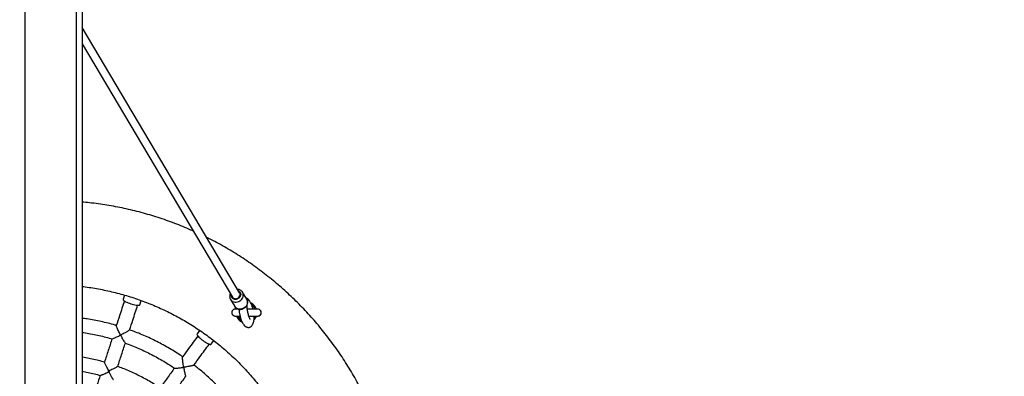
# Model space of a CAD drawing. Units: millimetres. Extents: x 1.4 to 12.6, y 0.8 to 13.7.
# Drawn here: x 6.2 to 7.6, y 7.5 to 8 of the extents above; entities that cross this region are included whole.
import ezdxf

# ---------------------------------------------------------------- set-up
doc = ezdxf.new("R2010")
doc.units = ezdxf.units.MM
doc.styles.add('SLDTEXTSTYLE0', font='TXT', dxfattribs={"width": 0.75})
doc.dimstyles.new('SLDDIMSTYLE0', dxfattribs={"dimtxt": 0.35, "dimasz": 0.3302, "dimexe": 0, "dimexo": 0.0625, "dimgap": 0.0875, "dimtad": 1, "dimdec": 0, "dimlfac": 100, "dimrnd": 1e-09, "dimzin": 12, "dimdsep": 46, "dimtxsty": 'SLDTEXTSTYLE0', "dimsah": 1, "dimcen": 0.09, "dimadec": 0, "dimazin": 3, "dimtfac": 1, "dimtdec": 0, "dimtofl": 0, "dimtmove": 0, "dimatfit": 3, "dimfxl": 0, "dimfrac": 2, "dimtolj": 1, "dimtzin": 12, "dimarcsym": 0})

# ---------------------------------------------------------------- blocks, each defined once
blk = doc.blocks.new('_D_1')
at = {"color": 161, "linetype": 'Continuous', "lineweight": 18}
for p, q in [((2.4498, 10.7344), (2.4498, 11.8626)), ((10.6978, 3.9334), (10.6978, 11.8626)), ((10.6978, 11.7626), (2.4498, 11.7626))]:
    blk.add_line(p, q, dxfattribs=at)
for points in [[(2.4498, 11.7626), (2.78, 11.7118), (2.78, 11.8134)], [(10.6978, 11.7626), (10.3676, 11.8134), (10.3676, 11.7118)]]:
    blk.add_solid(points, dxfattribs=at)
at = {"color": 161, "linetype": 'Continuous', "lineweight": 18, "insert": (6.353, 12.2137), "char_height": 0.35, "attachment_point": 1, "style": 'SLDTEXTSTYLE0'}
blk.add_mtext('825', dxfattribs=at)

msp = doc.modelspace()

# ---------------------------------------------------------------- linework, layer by layer
at = {"color": 7, "linetype": 'Continuous', "lineweight": 25}
for p, q in [((6.1628, 9.8954), (6.1628, 5.9414)), ((6.2368, 5.9414), (6.2368, 9.8954)), ((6.2448, 8.5471), (6.2448, 6.0197)), ((6.4699, 7.6517), (6.2448, 8.0308)), ((6.2448, 8.0073), (6.4596, 7.6456)), ((6.3052, 7.6484), (6.3033, 7.6424)), ((6.4569, 7.6423), (6.4629, 7.6322)), ((6.4801, 7.6424), (6.4741, 7.6525)), ((6.3271, 7.6346), (6.329, 7.6407)), ((6.4631, 7.6319), (6.4629, 7.6322)), ((6.4656, 7.6284), (6.4659, 7.6292)), ((6.4909, 7.6133), (6.4905, 7.6129)), ((6.4905, 7.6129), (6.4909, 7.6133)), ((6.4129, 7.598), (6.4091, 7.5928)), ((6.4294, 7.5781), (6.4331, 7.5833)), ((6.2834, 7.5391), (6.2825, 7.5394))]:
    msp.add_line(p, q, dxfattribs=at)
at = {"color": 8, "linetype": 'Continuous', "lineweight": 25}
msp.add_line((6.458, 7.6479), (6.458, 7.6483), dxfattribs=at)
at = {"color": 7, "linetype": 'Continuous', "lineweight": 25, "flags": 128}
for points in [[(6.3033, 7.6424), (6.3033, 7.6423), (6.3034, 7.6417), (6.3038, 7.6411), (6.3046, 7.6404), (6.3057, 7.6397), (6.307, 7.6389), (6.3086, 7.6381), (6.3104, 7.6374), (6.3123, 7.6366), (6.3143, 7.6359)], [(6.4596, 7.6456), (6.4597, 7.6455), (6.4605, 7.6445), (6.4617, 7.6437), (6.463, 7.6433), (6.4644, 7.6432), (6.4659, 7.6434), (6.4673, 7.644), (6.4685, 7.6449), (6.4695, 7.646), (6.4702, 7.6472), (6.4705, 7.6486), (6.4705, 7.65), (6.4702, 7.6512), (6.4699, 7.6517)], [(6.3143, 7.6359), (6.3163, 7.6353), (6.3183, 7.6348), (6.3202, 7.6344), (6.322, 7.6341), (6.3235, 7.6339), (6.3248, 7.6339), (6.3259, 7.634), (6.3266, 7.6342), (6.327, 7.6345), (6.3271, 7.6346)], [(6.4091, 7.5928), (6.4091, 7.5927), (6.409, 7.5922), (6.4093, 7.5915), (6.4098, 7.5906), (6.4106, 7.5895), (6.4117, 7.5884), (6.4129, 7.5871), (6.4144, 7.5858), (6.416, 7.5845), (6.4177, 7.5833)], [(6.4177, 7.5833), (6.4194, 7.5821), (6.4211, 7.5809), (6.4228, 7.58), (6.4244, 7.5791), (6.4258, 7.5785), (6.427, 7.5781), (6.428, 7.5778), (6.4288, 7.5778), (6.4293, 7.578), (6.4294, 7.5781)]]:
    msp.add_lwpolyline(points, dxfattribs=at)
at = {"color": 8, "linetype": 'Continuous', "lineweight": 25, "flags": 128}
for points in [[(6.4569, 7.6423), (6.4574, 7.6416), (6.4585, 7.6404), (6.4599, 7.6394), (6.4615, 7.6387), (6.4632, 7.6384), (6.4651, 7.6383), (6.4669, 7.6386), (6.4687, 7.6392), (6.4704, 7.6401), (6.4719, 7.6413), (6.4731, 7.6427), (6.4741, 7.6442), (6.4748, 7.6459), (6.4752, 7.6476), (6.4752, 7.6493), (6.4748, 7.6509), (6.4741, 7.6525), (6.4741, 7.6526)], [(6.4683, 7.6544), (6.469, 7.654), (6.4701, 7.6532), (6.4709, 7.6521), (6.4714, 7.6508), (6.4716, 7.6494), (6.4714, 7.648), (6.4709, 7.6466), (6.4701, 7.6453), (6.469, 7.6442), (6.4677, 7.6433), (6.4663, 7.6427), (6.4648, 7.6423), (6.4633, 7.6423), (6.4618, 7.6426), (6.4606, 7.6432), (6.4595, 7.6441), (6.4587, 7.6452), (6.4582, 7.6465), (6.458, 7.6479), (6.458, 7.6479)], [(6.4801, 7.6424), (6.4801, 7.6424), (6.4808, 7.6408), (6.4812, 7.6392), (6.4812, 7.6375), (6.4808, 7.6358), (6.4801, 7.6341), (6.4791, 7.6326), (6.4779, 7.6312), (6.4764, 7.63), (6.4747, 7.6291), (6.4729, 7.6285), (6.4711, 7.6282), (6.4692, 7.6283), (6.4675, 7.6286), (6.4659, 7.6293), (6.4645, 7.6303), (6.4634, 7.6315), (6.4631, 7.6319)], [(6.4808, 7.6317), (6.4807, 7.6323), (6.4805, 7.6326)], [(6.4908, 7.6165), (6.4917, 7.6182), (6.4918, 7.6184)]]:
    msp.add_lwpolyline(points, dxfattribs=at)
at = {"color": 7, "linetype": 'Continuous', "lineweight": 25}
for centre, radius, start, end in [((6.4798, 7.6234), 0.015, 19.5174, 64.749), ((6.4958, 7.6234), 0.005, 266.1217, 90), ((6.4798, 7.6234), 0.015, 199.6766, 245.1769), ((6.4798, 7.6234), 0.015, 317.8161, 340.3078), ((6.3222, 7.6603), 0.0727, 251.6846, 252.3154), ((6.4327, 7.604), 0.0727, 233.6845, 234.3155)]:
    msp.add_arc(centre, radius, start, end, dxfattribs=at)
at = {"color": 8, "linetype": 'Continuous', "lineweight": 25}
for start, end in [(22.9375, 54.0679), (202.6337, 233.8584)]:
    msp.add_arc((6.4798, 7.6234), 0.013, start, end, dxfattribs=at)
at = {"color": 7, "linetype": 'Continuous', "lineweight": 25}
for points, knots in [([(6.4036, 7.7399), (6.4025, 7.7404), (6.3977, 7.7426), (6.3888, 7.7463), (6.3772, 7.7509), (6.3653, 7.7552), (6.3534, 7.7592), (6.3414, 7.7629), (6.3293, 7.7664), (6.3172, 7.7695), (6.3049, 7.7723), (6.2926, 7.7747), (6.2802, 7.7769), (6.2678, 7.7788), (6.256, 7.7803), (6.2483, 7.781), (6.2448, 7.7813)], [0, 0, 0, 0, 0.021182, 0.09742, 0.173658, 0.249896, 0.326133, 0.402371, 0.478609, 0.554847, 0.631085, 0.707323, 0.78356, 0.859798, 0.936036, 1, 1, 1, 1]), ([(6.4229, 6.836), (6.4235, 6.8362), (6.4279, 6.8384), (6.4358, 6.8426), (6.4469, 6.8486), (6.4577, 6.855), (6.4684, 6.8616), (6.4789, 6.8685), (6.4892, 6.8756), (6.4994, 6.883), (6.5094, 6.8907), (6.5191, 6.8986), (6.5287, 6.9067), (6.5381, 6.9151), (6.5472, 6.9237), (6.5561, 6.9326), (6.5649, 6.9417), (6.5733, 6.9509), (6.5816, 6.9604), (6.5896, 6.9701), (6.5973, 6.98), (6.6048, 6.9901), (6.612, 7.0004), (6.619, 7.0108), (6.6257, 7.0215), (6.6322, 7.0322), (6.6384, 7.0432), (6.6443, 7.0543), (6.6499, 7.0655), (6.6552, 7.0769), (6.6603, 7.0884), (6.665, 7.1001), (6.6695, 7.1118), (6.6736, 7.1237), (6.6775, 7.1356), (6.6811, 7.1477), (6.6843, 7.1598), (6.6873, 7.172), (6.6899, 7.1843), (6.6923, 7.1967), (6.6943, 7.2091), (6.696, 7.2215), (6.6974, 7.234), (6.6985, 7.2466), (6.6992, 7.2591), (6.6997, 7.2717), (6.6998, 7.2842), (6.6996, 7.2968), (6.6992, 7.3094), (6.6983, 7.3219), (6.6972, 7.3344), (6.6958, 7.3469), (6.694, 7.3593), (6.692, 7.3717), (6.6896, 7.3841), (6.6869, 7.3964), (6.6839, 7.4086), (6.6806, 7.4207), (6.677, 7.4327), (6.6731, 7.4447), (6.6689, 7.4565), (6.6644, 7.4683), (6.6596, 7.4799), (6.6545, 7.4914), (6.6491, 7.5027), (6.6435, 7.514), (6.6376, 7.525), (6.6313, 7.536), (6.6249, 7.5467), (6.6181, 7.5573), (6.6111, 7.5678), (6.6038, 7.578), (6.5963, 7.5881), (6.5885, 7.5979), (6.5805, 7.6076), (6.5722, 7.6171), (6.5637, 7.6263), (6.555, 7.6354), (6.546, 7.6442), (6.5368, 7.6528), (6.5274, 7.6611), (6.5178, 7.6692), (6.508, 7.6771), (6.498, 7.6847), (6.4879, 7.6921), (6.4775, 7.6992), (6.467, 7.7061), (6.4563, 7.7126), (6.4454, 7.719), (6.4343, 7.725), (6.4269, 7.7289), (6.423, 7.7308), (6.423, 7.7308)], [0, 0, 0, 0, 0.0017371, 0.0130786, 0.0244202, 0.0357617, 0.0471032, 0.0584448, 0.0697863, 0.0811278, 0.0924694, 0.1038109, 0.1151524, 0.126494, 0.1378355, 0.149177, 0.1605186, 0.1718601, 0.1832016, 0.1945432, 0.2058847, 0.2172262, 0.2285677, 0.2399093, 0.2512508, 0.2625923, 0.2739339, 0.2852754, 0.2966169, 0.3079585, 0.3193, 0.3306415, 0.3419831, 0.3533246, 0.3646661, 0.3760077, 0.3873492, 0.3986907, 0.4100323, 0.4213738, 0.4327153, 0.4440568, 0.4553984, 0.4667399, 0.4780814, 0.489423, 0.5007645, 0.512106, 0.5234476, 0.5347891, 0.5461306, 0.5574722, 0.5688137, 0.5801552, 0.5914968, 0.6028383, 0.6141798, 0.6255214, 0.6368629, 0.6482044, 0.6595459, 0.6708875, 0.682229, 0.6935705, 0.7049121, 0.7162536, 0.7275951, 0.7389367, 0.7502782, 0.7616197, 0.7729613, 0.7843028, 0.7956443, 0.8069859, 0.8183274, 0.8296689, 0.8410105, 0.852352, 0.8636935, 0.875035, 0.8863766, 0.8977181, 0.9090596, 0.9204012, 0.9317427, 0.9430842, 0.9544258, 0.9657673, 0.9771088, 0.9884504, 0.9997919, 1, 1, 1, 1]), ([(6.2448, 7.6607), (6.2463, 7.6605), (6.2514, 7.6599), (6.2601, 7.6586), (6.2709, 7.6567), (6.2816, 7.6545), (6.2923, 7.652), (6.3029, 7.6492), (6.3134, 7.6461), (6.3238, 7.6426), (6.3341, 7.6389), (6.3443, 7.6349), (6.3544, 7.6306), (6.3643, 7.626), (6.3741, 7.6211), (6.3838, 7.6159), (6.3933, 7.6105), (6.4026, 7.6048), (6.4118, 7.5988), (6.4208, 7.5925), (6.4296, 7.586), (6.4383, 7.5793), (6.4467, 7.5723), (6.4549, 7.565), (6.4629, 7.5576), (6.4707, 7.5499), (6.4783, 7.5419), (6.4856, 7.5338), (6.4927, 7.5255), (6.4996, 7.5169), (6.5062, 7.5082), (6.5126, 7.4993), (6.5187, 7.4901), (6.5245, 7.4809), (6.53, 7.4714), (6.5353, 7.4618), (6.5403, 7.4521), (6.5451, 7.4422), (6.5495, 7.4322), (6.5536, 7.422), (6.5575, 7.4118), (6.561, 7.4014), (6.5643, 7.3909), (6.5672, 7.3804), (6.5699, 7.3698), (6.5722, 7.359), (6.5742, 7.3483), (6.576, 7.3375), (6.5774, 7.3266), (6.5785, 7.3157), (6.5792, 7.3048), (6.5797, 7.2938), (6.5798, 7.2828), (6.5797, 7.2719), (6.5792, 7.2609), (6.5784, 7.25), (6.5772, 7.2391), (6.5758, 7.2283), (6.5741, 7.2174), (6.572, 7.2067), (6.5696, 7.196), (6.567, 7.1853), (6.564, 7.1748), (6.5607, 7.1644), (6.5571, 7.154), (6.5532, 7.1437), (6.5491, 7.1336), (6.5446, 7.1236), (6.5399, 7.1137), (6.5348, 7.104), (6.5295, 7.0944), (6.5239, 7.085), (6.5181, 7.0757), (6.512, 7.0666), (6.5056, 7.0577), (6.499, 7.049), (6.4921, 7.0405), (6.4849, 7.0321), (6.4776, 7.024), (6.47, 7.0161), (6.4622, 7.0085), (6.4541, 7.001), (6.4459, 6.9938), (6.4374, 6.9868), (6.4288, 6.9801), (6.42, 6.9736), (6.4109, 6.9674), (6.4017, 6.9614), (6.3924, 6.9557), (6.3829, 6.9503), (6.3732, 6.9452), (6.3634, 6.9403), (6.3534, 6.9358), (6.3433, 6.9315), (6.3331, 6.9275), (6.3228, 6.9238), (6.3124, 6.9204), (6.3019, 6.9173), (6.2913, 6.9145), (6.2806, 6.912), (6.2699, 6.9098), (6.2591, 6.908), (6.2507, 6.9067), (6.2459, 6.9062), (6.2448, 6.9061)], [0, 0, 0, 0, 0.004064, 0.013992, 0.023921, 0.033849, 0.043777, 0.053705, 0.063634, 0.073562, 0.08349, 0.093419, 0.103347, 0.113275, 0.123204, 0.133132, 0.14306, 0.152989, 0.162917, 0.172845, 0.182773, 0.192702, 0.20263, 0.212558, 0.222487, 0.232415, 0.242343, 0.252272, 0.2622, 0.272128, 0.282057, 0.291985, 0.301913, 0.311841, 0.32177, 0.331698, 0.341626, 0.351555, 0.361483, 0.371411, 0.38134, 0.391268, 0.401196, 0.411125, 0.421053, 0.430981, 0.44091, 0.450838, 0.460766, 0.470694, 0.480623, 0.490551, 0.500479, 0.510408, 0.520336, 0.530264, 0.540193, 0.550121, 0.560049, 0.569978, 0.579906, 0.589834, 0.599762, 0.609691, 0.619619, 0.629547, 0.639476, 0.649404, 0.659332, 0.669261, 0.679189, 0.689117, 0.699046, 0.708974, 0.718902, 0.72883, 0.738759, 0.748687, 0.758615, 0.768544, 0.778472, 0.7884, 0.798329, 0.808257, 0.818185, 0.828114, 0.838042, 0.84797, 0.857898, 0.867827, 0.877755, 0.887683, 0.897612, 0.90754, 0.917468, 0.927397, 0.937325, 0.947253, 0.957182, 0.96711, 0.977038, 0.986966, 0.996895, 1, 1, 1, 1]), ([(6.474, 7.6526), (6.474, 7.6527), (6.4737, 7.6533), (6.4728, 7.6542), (6.4716, 7.6552), (6.4701, 7.656), (6.4686, 7.6565), (6.4675, 7.6566), (6.467, 7.6567)], [0, 0, 0, 0, 0.0511822, 0.2438681, 0.436047, 0.6286004, 0.8222852, 1, 1, 1, 1]), ([(6.4567, 7.6506), (6.4564, 7.6501), (6.456, 7.649), (6.4558, 7.6477), (6.4558, 7.6469), (6.4557, 7.6466)], [0, 0, 0, 0, 0.384122, 0.807032, 1, 1, 1, 1]), ([(6.4557, 7.6466), (6.4558, 7.6463), (6.4558, 7.6453), (6.4561, 7.6439), (6.4565, 7.6428), (6.4569, 7.6424), (6.4569, 7.6423)], [0, 0, 0, 0, 0.234217, 0.602184, 0.967687, 1, 1, 1, 1]), ([(6.4631, 7.6319), (6.4633, 7.6316), (6.4638, 7.6308), (6.4649, 7.6298), (6.4663, 7.6289), (6.4678, 7.6283), (6.4694, 7.6279), (6.4712, 7.6279), (6.4729, 7.6281), (6.4746, 7.6286), (6.4762, 7.6294), (6.4777, 7.6305), (6.479, 7.6317), (6.48, 7.6332), (6.4808, 7.6348), (6.4812, 7.6365), (6.4814, 7.6382), (6.4812, 7.6398), (6.4807, 7.6413), (6.4803, 7.6421), (6.4801, 7.6424)], [0, 0, 0, 0, 0.037841, 0.093824, 0.149795, 0.206004, 0.262625, 0.319729, 0.377301, 0.435268, 0.493549, 0.552071, 0.610758, 0.669523, 0.728247, 0.786762, 0.844881, 0.90245, 0.959411, 1, 1, 1, 1]), ([(6.489, 7.6284), (6.4889, 7.6288), (6.4886, 7.6301), (6.488, 7.6319), (6.4872, 7.6342), (6.4863, 7.6365), (6.4851, 7.6389), (6.4838, 7.6409), (6.4821, 7.6427), (6.4803, 7.6438), (6.4794, 7.6441), (6.479, 7.6442)], [0, 0, 0, 0, 0.056207, 0.1600704, 0.2601972, 0.403512, 0.5479306, 0.6943042, 0.8521814, 0.9378694, 1, 1, 1, 1]), ([(6.3052, 7.64), (6.3029, 7.633), (6.2991, 7.6213), (6.2952, 7.6094), (6.2937, 7.6047)], [0, 0, 0, 0, 0.602604, 1, 1, 1, 1]), ([(6.3127, 7.5986), (6.3142, 7.6033), (6.3181, 7.6151), (6.3219, 7.6268), (6.3242, 7.6339)], [0, 0, 0, 0, 0.397193, 1, 1, 1, 1]), ([(6.4677, 7.6284), (6.4676, 7.6284), (6.467, 7.6284), (6.4661, 7.6284), (6.465, 7.6284), (6.4643, 7.6284), (6.4639, 7.6284), (6.4638, 7.6284), (6.4638, 7.6284), (6.4638, 7.6284), (6.4637, 7.6284), (6.4637, 7.6284), (6.4635, 7.6284), (6.4631, 7.6284), (6.4625, 7.6282), (6.4617, 7.6279), (6.4608, 7.6274), (6.46, 7.6267), (6.4594, 7.6258), (6.4589, 7.6248), (6.4587, 7.6236), (6.4588, 7.6223), (6.4592, 7.6213), (6.4597, 7.6204), (6.4604, 7.6197), (6.4611, 7.6192), (6.4617, 7.6188), (6.4623, 7.6186), (6.4629, 7.6185), (6.4633, 7.6184), (6.4635, 7.6184), (6.4637, 7.6184), (6.4637, 7.6184), (6.4637, 7.6184), (6.4637, 7.6184), (6.4638, 7.6184), (6.4638, 7.6184), (6.4638, 7.6184), (6.464, 7.6184), (6.4646, 7.6184), (6.4655, 7.6184), (6.4667, 7.6184), (6.4681, 7.6184), (6.4694, 7.6184), (6.4703, 7.6184), (6.4706, 7.6184)], [0, 0, 0, 0, 0.010916, 0.064153, 0.117391, 0.170634, 0.22389, 0.250573, 0.264127, 0.268848, 0.26997, 0.270837, 0.272266, 0.281733, 0.298582, 0.320058, 0.342471, 0.369227, 0.394567, 0.421892, 0.449965, 0.480235, 0.507097, 0.531354, 0.553441, 0.57346, 0.591339, 0.60687, 0.619732, 0.629538, 0.635984, 0.638441, 0.639308, 0.639942, 0.640725, 0.642114, 0.645633, 0.661336, 0.712017, 0.765595, 0.818867, 0.872112, 0.925351, 0.978588, 1, 1, 1, 1]), ([(6.4689, 7.6281), (6.469, 7.6279), (6.469, 7.627), (6.4692, 7.6254), (6.4695, 7.6234), (6.4699, 7.6215), (6.4703, 7.6195), (6.4709, 7.6169), (6.4718, 7.614), (6.4728, 7.6113), (6.474, 7.6088), (6.4752, 7.6066), (6.4766, 7.6049), (6.4782, 7.6036), (6.4796, 7.6028), (6.481, 7.6024), (6.482, 7.6022), (6.4827, 7.6022), (6.4831, 7.6022), (6.4838, 7.6023), (6.4846, 7.6025), (6.4858, 7.6031), (6.487, 7.6041), (6.4881, 7.6055), (6.489, 7.6071), (6.4898, 7.6093), (6.4904, 7.6117), (6.4907, 7.614), (6.4907, 7.6161), (6.4907, 7.6176), (6.4906, 7.6183), (6.4906, 7.6184)], [0, 0, 0, 0, 0.007538, 0.043072, 0.071539, 0.099565, 0.13199, 0.172314, 0.235134, 0.294258, 0.352416, 0.411414, 0.472695, 0.50602, 0.541019, 0.573291, 0.597265, 0.608815, 0.616964, 0.625938, 0.65157, 0.691897, 0.746352, 0.778535, 0.813672, 0.860336, 0.900985, 0.935821, 0.965395, 0.997692, 1, 1, 1, 1]), ([(6.4808, 7.6317), (6.4808, 7.632), (6.4808, 7.6326), (6.4808, 7.6334), (6.4809, 7.634), (6.4809, 7.6343), (6.4809, 7.6343), (6.4809, 7.6343)], [0, 0, 0, 0, 0.155812, 0.364831, 0.595016, 0.850074, 1, 1, 1, 1]), ([(6.485, 7.6137), (6.485, 7.6137), (6.4849, 7.6138), (6.4846, 7.6145), (6.484, 7.6156), (6.4832, 7.6176), (6.4824, 7.6202), (6.4818, 7.6231), (6.4813, 7.6258), (6.4809, 7.6283), (6.4808, 7.6302), (6.4808, 7.6313), (6.4808, 7.6317), (6.4808, 7.6317)], [0, 0, 0, 0, 0.0581497, 0.1179029, 0.2488365, 0.392214, 0.5401009, 0.6688459, 0.7755707, 0.8651266, 0.9499654, 0.9920302, 1, 1, 1, 1]), ([(6.4958, 7.6284), (6.4958, 7.6284), (6.4958, 7.6284), (6.4957, 7.6284), (6.4955, 7.6284), (6.4949, 7.6284), (6.494, 7.6284), (6.4928, 7.6284), (6.4914, 7.6284), (6.4897, 7.6284), (6.4878, 7.6284), (6.4858, 7.6284), (6.4836, 7.6284), (6.482, 7.6284), (6.4811, 7.6284), (6.481, 7.6284)], [0, 0, 0, 0, 0.005257, 0.036413, 0.12669, 0.222066, 0.316989, 0.411869, 0.506738, 0.601604, 0.696468, 0.791331, 0.886193, 0.981056, 1, 1, 1, 1]), ([(6.4944, 7.6284), (6.4943, 7.6284), (6.4941, 7.6284), (6.4933, 7.6284), (6.4919, 7.6284), (6.4905, 7.6284), (6.4894, 7.6284), (6.489, 7.6284)], [0, 0, 0, 0, 0.010324, 0.273908, 0.537568, 0.801249, 1, 1, 1, 1]), ([(6.5008, 7.6234), (6.5007, 7.6238), (6.5007, 7.6246), (6.5003, 7.6256), (6.4997, 7.6265), (6.4991, 7.6272), (6.4984, 7.6277), (6.498, 7.6279), (6.4977, 7.628)], [0, 0, 0, 0, 0.206228, 0.398214, 0.571769, 0.729811, 0.872897, 1, 1, 1, 1]), ([(6.2939, 7.6049), (6.2932, 7.6051), (6.2893, 7.6063), (6.282, 7.6082), (6.272, 7.6106), (6.2619, 7.6126), (6.2529, 7.6142), (6.2471, 7.615), (6.2448, 7.6153)], [0, 0, 0, 0, 0.03983, 0.244734, 0.449637, 0.65454, 0.859444, 1, 1, 1, 1]), ([(6.4638, 7.6184), (6.4638, 7.6184), (6.4638, 7.6184), (6.4638, 7.6184), (6.464, 7.6184), (6.4646, 7.6184), (6.4654, 7.6184), (6.4666, 7.6184), (6.468, 7.6184), (6.4693, 7.6184), (6.4703, 7.6184), (6.4706, 7.6184)], [0, 0, 0, 0, 0.001278, 0.0547, 0.174128, 0.322979, 0.473779, 0.624738, 0.775727, 0.926725, 1, 1, 1, 1]), ([(6.4657, 7.6184), (6.4658, 7.6181), (6.4661, 7.617), (6.4671, 7.6153), (6.4686, 7.6132), (6.4705, 7.6115), (6.4721, 7.6104), (6.4732, 7.6099), (6.4735, 7.6098)], [0, 0, 0, 0, 0.074335, 0.284191, 0.500441, 0.704965, 0.915641, 1, 1, 1, 1]), ([(6.483, 7.6184), (6.4835, 7.6184), (6.4848, 7.6184), (6.4866, 7.6184), (6.4886, 7.6184), (6.4904, 7.6184), (6.492, 7.6184), (6.4933, 7.6184), (6.4944, 7.6184), (6.4952, 7.6184), (6.4956, 7.6184), (6.4957, 7.6184), (6.4958, 7.6184), (6.4958, 7.6184), (6.4958, 7.6184)], [0, 0, 0, 0, 0.071113, 0.176067, 0.28102, 0.385973, 0.490925, 0.595876, 0.700822, 0.805759, 0.910662, 0.964614, 0.991591, 1, 1, 1, 1]), ([(6.4906, 7.6184), (6.4911, 7.6184), (6.4922, 7.6184), (6.4934, 7.6184), (6.4945, 7.6184), (6.4952, 7.6184), (6.4956, 7.6184), (6.4957, 7.6184), (6.4958, 7.6184), (6.4958, 7.6184), (6.4958, 7.6184), (6.4958, 7.6184), (6.4958, 7.6184), (6.4959, 7.6184), (6.4961, 7.6184), (6.4963, 7.6184), (6.4968, 7.6185), (6.4971, 7.6186), (6.4974, 7.6187)], [0, 0, 0, 0, 0.141215, 0.294305, 0.447399, 0.600504, 0.753646, 0.82584, 0.861949, 0.880017, 0.88911, 0.892585, 0.894811, 0.897743, 0.907174, 0.92352, 0.955664, 1, 1, 1, 1]), ([(6.4909, 7.6133), (6.4918, 7.6144), (6.493, 7.616), (6.4937, 7.6178), (6.4939, 7.6184)], [0, 0, 0, 0, 0.700239, 1, 1, 1, 1]), ([(6.4974, 7.6187), (6.4974, 7.6187), (6.4978, 7.6188), (6.4985, 7.6192), (6.4994, 7.6198), (6.5, 7.6207), (6.5005, 7.6217), (6.5008, 7.6226), (6.5008, 7.6232), (6.5008, 7.6234)], [0, 0, 0, 0, 0.037883, 0.208762, 0.378188, 0.545115, 0.727867, 0.91628, 1, 1, 1, 1]), ([(6.2994, 7.5913), (6.2994, 7.5913), (6.2994, 7.5915), (6.2992, 7.5922), (6.2985, 7.5937), (6.2973, 7.596), (6.2959, 7.5989), (6.2947, 7.6017), (6.2939, 7.6036), (6.2936, 7.6046), (6.2937, 7.6047), (6.2938, 7.6047)], [0, 0, 0, 0, 0.008598, 0.027542, 0.112092, 0.279173, 0.451559, 0.653988, 0.819076, 0.95619, 1, 1, 1, 1]), ([(6.2448, 7.5951), (6.248, 7.5946), (6.2546, 7.5936), (6.2643, 7.5917), (6.2741, 7.5895), (6.2818, 7.5876), (6.2863, 7.5862), (6.2876, 7.5858)], [0, 0, 0, 0, 0.224889, 0.452209, 0.679528, 0.906848, 1, 1, 1, 1]), ([(6.2876, 7.586), (6.2858, 7.5805), (6.2822, 7.5693), (6.2785, 7.5581), (6.2767, 7.5525)], [0, 0, 0, 0, 0.499958, 1, 1, 1, 1]), ([(6.2877, 7.5859), (6.2877, 7.5859), (6.2876, 7.5858), (6.2884, 7.586), (6.2897, 7.5865), (6.2915, 7.5872), (6.2934, 7.5881), (6.2957, 7.5892), (6.2977, 7.5901), (6.2989, 7.5908), (6.2992, 7.591), (6.2993, 7.5911), (6.2994, 7.5912), (6.2994, 7.5913)], [0, 0, 0, 0, 0.006791, 0.141037, 0.32346, 0.448944, 0.57794, 0.750409, 0.927796, 0.961659, 0.980782, 0.992442, 1, 1, 1, 1]), ([(6.3002, 7.591), (6.3002, 7.591), (6.3001, 7.5908), (6.3004, 7.5901), (6.3011, 7.5887), (6.3023, 7.5864), (6.3038, 7.5837), (6.3051, 7.5815), (6.3061, 7.58), (6.3064, 7.5799), (6.3065, 7.5798)], [0, 0, 0, 0, 0.009122, 0.029268, 0.119277, 0.298982, 0.48423, 0.702235, 0.876499, 1, 1, 1, 1]), ([(6.3126, 7.5986), (6.3126, 7.5985), (6.3126, 7.5984), (6.3116, 7.5976), (6.31, 7.5966), (6.308, 7.5955), (6.306, 7.5944), (6.3036, 7.5931), (6.3016, 7.5921), (6.3006, 7.5915), (6.3003, 7.5913), (6.3002, 7.5911), (6.3002, 7.5911), (6.3002, 7.591)], [0, 0, 0, 0, 0.077921, 0.208515, 0.383457, 0.501294, 0.62245, 0.782497, 0.94712, 0.972291, 0.986861, 0.996251, 1, 1, 1, 1]), ([(6.3886, 7.5601), (6.3874, 7.5609), (6.3834, 7.5637), (6.3763, 7.5681), (6.3675, 7.5734), (6.3585, 7.5784), (6.3494, 7.5832), (6.3401, 7.5876), (6.3307, 7.5918), (6.3216, 7.5955), (6.3155, 7.5977), (6.3126, 7.5988)], [0, 0, 0, 0, 0.051115, 0.171417, 0.291719, 0.412021, 0.532324, 0.652626, 0.772928, 0.89323, 1, 1, 1, 1]), ([(6.4102, 7.59), (6.4058, 7.584), (6.3986, 7.5741), (6.3913, 7.564), (6.3884, 7.56)], [0, 0, 0, 0, 0.602604, 1, 1, 1, 1]), ([(6.2957, 7.5463), (6.2975, 7.5519), (6.3012, 7.5631), (6.3048, 7.5743), (6.3066, 7.5798)], [0, 0, 0, 0, 0.500212, 1, 1, 1, 1]), ([(6.3065, 7.5797), (6.3084, 7.579), (6.3134, 7.5772), (6.3214, 7.574), (6.3306, 7.57), (6.3396, 7.5657), (6.3484, 7.5611), (6.3572, 7.5563), (6.3657, 7.5512), (6.3723, 7.547), (6.3759, 7.5445), (6.3768, 7.5439)], [0, 0, 0, 0, 0.076462, 0.202453, 0.328444, 0.454435, 0.580426, 0.706417, 0.832409, 0.9584, 1, 1, 1, 1]), ([(6.4046, 7.5482), (6.4075, 7.5522), (6.4148, 7.5623), (6.422, 7.5723), (6.4264, 7.5783)], [0, 0, 0, 0, 0.397194, 1, 1, 1, 1]), ([(6.2768, 7.5525), (6.2755, 7.5529), (6.2712, 7.5542), (6.2639, 7.556), (6.2547, 7.558), (6.2483, 7.5592), (6.245, 7.5597), (6.2448, 7.5597)], [0, 0, 0, 0, 0.120886, 0.407679, 0.694472, 0.981265, 1, 1, 1, 1]), ([(6.3897, 7.5454), (6.3897, 7.5455), (6.3898, 7.5456), (6.3898, 7.5463), (6.3895, 7.548), (6.3891, 7.5506), (6.3887, 7.5538), (6.3884, 7.5568), (6.3883, 7.5589), (6.3883, 7.5599), (6.3884, 7.56), (6.3885, 7.56)], [0, 0, 0, 0, 0.0085985, 0.0275425, 0.1120929, 0.2791744, 0.4515622, 0.6539924, 0.8190813, 0.9561965, 1, 1, 1, 1]), ([(6.2831, 7.5397), (6.2831, 7.5397), (6.2826, 7.5407), (6.2816, 7.5426), (6.2803, 7.5452), (6.2792, 7.5473), (6.2782, 7.5493), (6.2773, 7.5511), (6.2768, 7.5523), (6.2768, 7.5524), (6.2768, 7.5525)], [0, 0, 0, 0, 0.001067, 0.172203, 0.348357, 0.465821, 0.585984, 0.764327, 0.907899, 1, 1, 1, 1]), ([(6.2956, 7.5463), (6.2956, 7.5463), (6.2956, 7.5462), (6.2944, 7.5456), (6.2927, 7.5446), (6.2907, 7.5436), (6.2886, 7.5425), (6.286, 7.5412), (6.2841, 7.5402), (6.2831, 7.5397), (6.2831, 7.5397)], [0, 0, 0, 0, 0.092113, 0.235683, 0.414023, 0.531331, 0.651647, 0.822609, 0.998933, 1, 1, 1, 1]), ([(6.3562, 7.5156), (6.3551, 7.5163), (6.3514, 7.5188), (6.345, 7.5228), (6.3368, 7.5276), (6.3286, 7.5321), (6.3201, 7.5362), (6.3116, 7.5401), (6.3034, 7.5435), (6.2981, 7.5455), (6.2957, 7.5464)], [0, 0, 0, 0, 0.058248, 0.196435, 0.334622, 0.47281, 0.610997, 0.749184, 0.887372, 1, 1, 1, 1]), ([(6.3768, 7.5441), (6.3734, 7.5393), (6.3665, 7.5299), (6.3596, 7.5203), (6.3561, 7.5156)], [0, 0, 0, 0, 0.499958, 1, 1, 1, 1]), ([(6.3768, 7.5439), (6.3768, 7.5439), (6.3768, 7.5438), (6.3775, 7.5438), (6.379, 7.5438), (6.3809, 7.544), (6.383, 7.5442), (6.3855, 7.5446), (6.3877, 7.5449), (6.389, 7.5451), (6.3894, 7.5452), (6.3896, 7.5453), (6.3896, 7.5454), (6.3897, 7.5454)], [0, 0, 0, 0, 0.006808, 0.141052, 0.323472, 0.448954, 0.577947, 0.750413, 0.927797, 0.96166, 0.980782, 0.992442, 1, 1, 1, 1]), ([(6.3903, 7.545), (6.3903, 7.5449), (6.3902, 7.5448), (6.3902, 7.5441), (6.3905, 7.5424), (6.3909, 7.5399), (6.3915, 7.5369), (6.3921, 7.5343), (6.3926, 7.5327), (6.3928, 7.5324), (6.3929, 7.5323)], [0, 0, 0, 0, 0.009122, 0.029269, 0.11928, 0.29899, 0.484242, 0.702253, 0.876521, 1, 1, 1, 1]), ([(6.4045, 7.5483), (6.4045, 7.5482), (6.4044, 7.5481), (6.4032, 7.5477), (6.4013, 7.5472), (6.3992, 7.5468), (6.3969, 7.5463), (6.3942, 7.5458), (6.3921, 7.5455), (6.3908, 7.5452), (6.3905, 7.5451), (6.3904, 7.545), (6.3903, 7.545), (6.3903, 7.545)], [0, 0, 0, 0, 0.077927, 0.20852, 0.383462, 0.501297, 0.622452, 0.782499, 0.94712, 0.972291, 0.986861, 0.996251, 1, 1, 1, 1]), ([(6.4648, 7.4882), (6.4635, 7.4899), (6.46, 7.4944), (6.4542, 7.5014), (6.4474, 7.5091), (6.4403, 7.5166), (6.433, 7.5239), (6.4255, 7.531), (6.4178, 7.5378), (6.4108, 7.5436), (6.4063, 7.5471), (6.4045, 7.5485)], [0, 0, 0, 0, 0.078845, 0.199147, 0.319448, 0.439749, 0.56005, 0.680352, 0.800653, 0.920954, 1, 1, 1, 1]), ([(6.2448, 7.5394), (6.2462, 7.5392), (6.2506, 7.5384), (6.2579, 7.5368), (6.2651, 7.5351), (6.2693, 7.5339), (6.2707, 7.5335)], [0, 0, 0, 0, 0.159889, 0.501016, 0.842143, 1, 1, 1, 1]), ([(6.2706, 7.5337), (6.2691, 7.529), (6.266, 7.5194), (6.2628, 7.5098), (6.2612, 7.5049)], [0, 0, 0, 0, 0.493073, 1, 1, 1, 1]), ([(6.2707, 7.5336), (6.2708, 7.5336), (6.271, 7.5335), (6.272, 7.5339), (6.2733, 7.5344), (6.2748, 7.535), (6.2768, 7.5359), (6.2795, 7.5372), (6.2815, 7.5382), (6.2828, 7.5388), (6.2828, 7.5388)], [0, 0, 0, 0, 0.099186, 0.237985, 0.346158, 0.457391, 0.609961, 0.766823, 0.998873, 1, 1, 1, 1]), ([(6.2825, 7.5394), (6.2827, 7.5395), (6.2829, 7.5396), (6.2831, 7.5397), (6.2831, 7.5397)], [0, 0, 0, 0, 0.970789, 1, 1, 1, 1]), ([(6.2828, 7.5388), (6.2828, 7.5388), (6.2827, 7.539), (6.2826, 7.5392), (6.2825, 7.5394)], [0, 0, 0, 0, 0.029211, 1, 1, 1, 1]), ([(6.2834, 7.5391), (6.2832, 7.539), (6.283, 7.5389), (6.2828, 7.5388), (6.2828, 7.5388)], [0, 0, 0, 0, 0.970789, 1, 1, 1, 1]), ([(6.2828, 7.5388), (6.2828, 7.5388), (6.2834, 7.5376), (6.2845, 7.5356), (6.2859, 7.533), (6.287, 7.5311), (6.2878, 7.5297), (6.2886, 7.5285), (6.2892, 7.5276), (6.2894, 7.5275), (6.2895, 7.5275)], [0, 0, 0, 0, 0.001127, 0.233179, 0.385957, 0.542612, 0.650962, 0.762018, 0.900818, 1, 1, 1, 1]), ([(6.2831, 7.5397), (6.2831, 7.5397), (6.2832, 7.5395), (6.2833, 7.5393), (6.2834, 7.5391)], [0, 0, 0, 0, 0.029211, 1, 1, 1, 1]), ([(6.3723, 7.5038), (6.3757, 7.5086), (6.3827, 7.5181), (6.3896, 7.5276), (6.393, 7.5323)], [0, 0, 0, 0, 0.500212, 1, 1, 1, 1])]:
    msp.add_open_spline(points, degree=3, knots=knots, dxfattribs=at)

# ---------------------------------------------------------------- dimensions: what is measured, and where the dimension line sits
at = {"color": 161, "linetype": 'Continuous', "lineweight": 18}
dim = msp.add_linear_dim(base=(2.4498, 11.7626), p1=(10.6978, 3.8334), p2=(2.4498, 10.6344), angle=0, dimstyle='SLDDIMSTYLE0', dxfattribs=at)
dim.commit()
dim.dimension.update_dxf_attribs({"geometry": '_D_1', "text_midpoint": (6.7453, 11.7626), "dimtype": 160})

doc.saveas('drawing.dxf')
